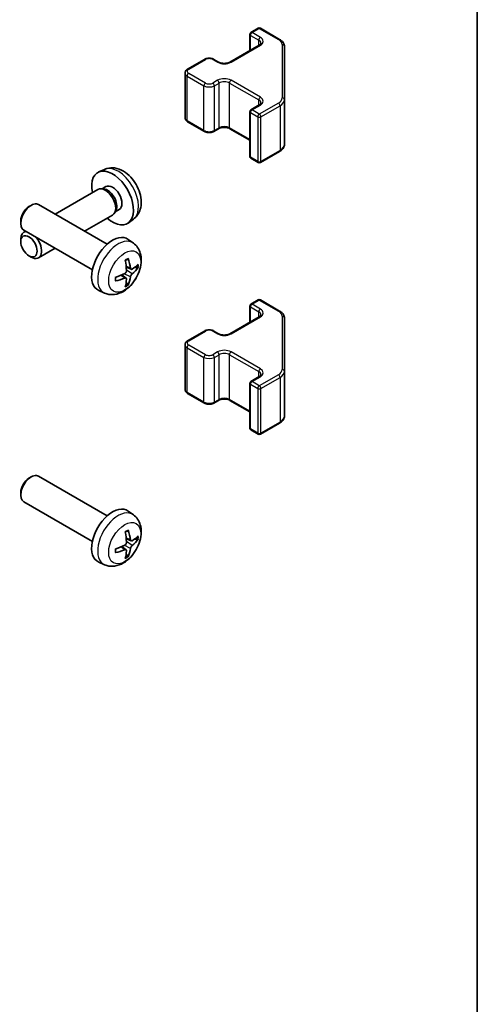
# Model space of a CAD drawing. Units: millimetres. Extents: x 29 to 3999, y 12 to 719.
# Drawn here: x 749 to 811, y 161 to 295 of the extents above; entities that cross this region are included whole.
import ezdxf

# ---------------------------------------------------------------- set-up
doc = ezdxf.new("R2010")
doc.units = ezdxf.units.MM
doc.header["$LTSCALE"] = 2
for name, color, linetype, lineweight in [('Border (ISO)', 7, 'Continuous', 35), ('Visible (ISO)', 7, 'Continuous', 35), ('Visible Narrow (ISO)', 7, 'Continuous', 25)]:
    doc.layers.add(name, color=color, linetype=linetype, lineweight=lineweight)

# ---------------------------------------------------------------- blocks, each defined once
blk = doc.blocks.new('図面枠 tk図枠')
at = {"layer": 'Border (ISO)'}
blk.add_line((405.5, 289), (405.5, 8), dxfattribs=at)

msp = doc.modelspace()

# ---------------------------------------------------------------- linework, layer by layer
at = {"layer": 'Visible (ISO)'}
for p, q in [((780.3711, 292.8349), (781.3611, 293.4064)), ((781.6611, 293.4064), (784.2573, 291.9075)), ((780.2211, 290.3804), (780.2211, 292.5751)), ((777.5427, 288.834), (781.5025, 291.1202)), ((784.9052, 283.7453), (784.9052, 290.9537)), ((771.8151, 287.8951), (774.0779, 289.2014)), ((775.3678, 289.2014), (776.0042, 288.834)), ((771.4601, 281.3074), (771.4601, 287.3495)), ((784.9052, 277.7032), (784.9052, 283.7453)), ((780.3711, 282.3837), (781.5025, 283.0369)), ((780.2211, 276.0818), (780.2211, 282.1239)), ((771.8151, 280.7618), (774.0779, 279.4554)), ((775.3678, 279.4554), (776.0042, 279.8228)), ((777.5427, 279.8228), (780.2211, 278.2765)), ((780.3711, 275.822), (781.3611, 275.2505)), ((781.6611, 275.2505), (784.2573, 276.7494)), ((760.5758, 274.3275), (759.7836, 273.9769)), ((760.4505, 271.6802), (760.0843, 271.7008)), ((760.7634, 271.9941), (760.2402, 271.692)), ((759.6661, 271.6085), (753.8779, 268.2667)), ((750.3426, 269.281), (750.6464, 269.4563)), ((760.924, 264.1986), (751.6461, 269.5552)), ((761.6661, 268.1444), (757.8779, 265.9573)), ((762.1204, 268.7878), (761.9551, 268.4605)), ((762.5487, 268.9019), (762.0255, 268.5998)), ((749.2318, 267.357), (749.2318, 267.0063)), ((764.4756, 267.5727), (763.776, 267.062)), ((758.924, 260.7345), (749.6461, 266.0911)), ((749.8779, 265.9573), (749.6461, 265.8234)), ((749.2318, 264.5575), (749.2318, 264.9082)), ((764.4756, 264.3418), (763.776, 264.8526)), ((750.3426, 262.6335), (750.6464, 262.4582)), ((753.8779, 263.6479), (751.6461, 262.3593)), ((764.1762, 260.8053), (763.5088, 261.1007)), ((763.4888, 259.6146), (762.8993, 260.0449)), ((760.5758, 257.5871), (759.7836, 257.9376)), ((780.2211, 253.6381), (780.2211, 255.8327)), ((780.3711, 256.0925), (781.3611, 256.6641)), ((781.6611, 256.6641), (784.2573, 255.1651)), ((777.5427, 252.0917), (781.5025, 254.3779)), ((784.9052, 247.0029), (784.9052, 254.2113)), ((771.8151, 251.1527), (774.0779, 252.4591)), ((775.3678, 252.4591), (776.0042, 252.0917)), ((771.4601, 244.5651), (771.4601, 250.6071)), ((784.9052, 240.9609), (784.9052, 247.0029)), ((780.2211, 239.3395), (780.2211, 245.3815)), ((780.3711, 245.6414), (781.5025, 246.2946)), ((771.8151, 244.0195), (774.0779, 242.7131)), ((775.3678, 242.7131), (776.0042, 243.0805)), ((777.5427, 243.0805), (780.2211, 241.5341)), ((781.6611, 238.5081), (784.2573, 240.007)), ((780.3711, 239.0797), (781.3611, 238.5081)), ((750.3426, 232.5387), (750.6464, 232.714)), ((760.924, 227.4562), (751.6461, 232.8129)), ((749.2318, 230.6147), (749.2318, 230.2639)), ((758.924, 223.9921), (749.6461, 229.3488)), ((764.4756, 227.5995), (763.776, 228.1102)), ((764.1762, 224.0629), (763.5088, 224.3583)), ((763.4888, 222.8723), (762.8993, 223.3026)), ((760.5758, 220.8447), (759.7836, 221.1953))]:
    msp.add_line(p, q, dxfattribs=at)
for centre, start, end in [((781.5111, 293.1466), 60, 120), ((780.5211, 292.5751), 120, 180), ((780.5211, 282.1239), 120, 180), ((780.5211, 276.0818), 180, 240), ((781.5111, 275.5103), 240, 300), ((780.5211, 255.8327), 120, 180), ((781.5111, 256.4043), 60, 120), ((780.5211, 245.3815), 120, 180), ((780.5211, 239.3395), 180, 240), ((781.5111, 238.7679), 240, 300)]:
    msp.add_arc(centre, 0.3, start, end, dxfattribs=at)
for centre, major_axis, ratio, start_param, end_param in [((761.6561, 270.448), (2, -3.4641), 0.57735027, 5.23598776, 10.47197551), ((760.6661, 269.8764), (1, -1.7321), 0.57735027, 0, 3.14159264), ((761.6561, 270.448), (0.8926, -1.5461), 0.57735027, 0, 3.14159265), ((760.9697, 270.0518), (0.8926, -1.5461), 0.57735027, 0.36144194, 2.78015071), ((750.6461, 267.8232), (-1, -1.7321), 0.57735027, 3.14159265, 6.28318531), ((750.3423, 267.9985), (-0.7853, -1.3602), 0.57735027, 3.92675802, 5.49801994), ((750.6461, 264.0914), (-1, 1.7321), 0.57735027, 6.01129042, 7.06835068), ((750.6461, 264.0914), (1, -1.7321), 0.57735027, 5.49801994, 8.12587652), ((761.6561, 261.4665), (-2, -3.4641), 0.57735027, 3.0796893, 6.34508866), ((759.3593, 262.9007), (2.5666, -5.9702), 0.55353421, 0.95931878, 1.19830308), ((759.1618, 262.7867), (-3.9094, 5.191), 0.59526289, 3.96282307, 4.20180736), ((759.2555, 262.7327), (-6.4957, -0.1911), 0.49462411, 2.44776077, 2.68674507), ((759.2656, 262.7385), (-6.4536, -0.7624), 0.55353421, 1.94328958, 2.18227387), ((759.1618, 262.7984), (-3.4375, 5.5149), 0.65417299, 3.55978145, 3.79876575), ((759.2555, 262.9607), (6.4948, -0.2196), 0.65417299, 5.62601221, 5.86499651), ((759.2656, 262.9665), (6.4503, -0.7902), 0.59526289, 5.2229706, 5.46195489), ((759.3593, 262.9124), (3.0824, -5.721), 0.49462411, 0.45484759, 0.69383188), ((750.6461, 231.0808), (-1, -1.7321), 0.57735027, 3.14159265, 6.28318531), ((750.3423, 231.2562), (-0.7853, -1.3602), 0.57735027, 3.92675802, 5.49801994), ((761.6561, 224.7242), (-2, -3.4641), 0.57735027, 3.0796893, 6.34508866), ((759.3593, 226.1584), (2.5666, -5.9702), 0.55353421, 0.95931878, 1.19830308), ((759.1618, 226.0444), (-3.9094, 5.191), 0.59526289, 3.96282307, 4.20180736), ((759.2555, 225.9903), (-6.4957, -0.1911), 0.49462411, 2.44776077, 2.68674507), ((759.2555, 226.2183), (6.4948, -0.2196), 0.65417299, 5.62601221, 5.86499651), ((759.2656, 225.9962), (-6.4536, -0.7624), 0.55353421, 1.94328958, 2.18227387), ((759.2656, 226.2242), (6.4503, -0.7902), 0.59526289, 5.2229706, 5.46195489), ((759.3593, 226.1701), (3.0824, -5.721), 0.49462411, 0.45484759, 0.69383188), ((759.1618, 226.0561), (-3.4375, 5.5149), 0.65417299, 3.55978145, 3.79876575)]:
    msp.add_ellipse(centre, major_axis=major_axis, ratio=ratio, start_param=start_param, end_param=end_param, dxfattribs=at)
msp.add_ellipse((750.3423, 263.916), major_axis=(-0.7853, 1.3602), ratio=0.57735027, dxfattribs=at)
for points, knots in [([(784.2573, 291.9075), (784.332, 291.8644), (784.4022, 291.817), (784.5321, 291.7139), (784.5917, 291.658), (784.698, 291.5375), (784.7447, 291.4729), (784.8221, 291.3353), (784.8528, 291.2623), (784.8943, 291.1108), (784.9052, 291.0323), (784.9052, 290.9537)], [0, 0, 0, 0, 0.157079633, 0.157079633, 0.314159265, 0.314159265, 0.471238898, 0.471238898, 0.628318531, 0.628318531, 0.785398163, 0.785398163, 0.785398163, 0.785398163]), ([(781.5025, 291.1202), (781.5388, 291.1412), (781.5709, 291.1631), (781.6257, 291.2066), (781.6485, 291.2283), (781.6848, 291.2695), (781.6983, 291.2889), (781.718, 291.3238), (781.7241, 291.3393), (781.7317, 291.3669), (781.7332, 291.379), (781.7332, 291.3911)], [4.71238898, 4.71238898, 4.71238898, 4.71238898, 4.869468613, 4.869468613, 5.026548246, 5.026548246, 5.183627878, 5.183627878, 5.340707511, 5.340707511, 5.497787144, 5.497787144, 5.497787144, 5.497787144]), ([(774.0779, 289.2014), (774.1533, 289.245), (774.2349, 289.2786), (774.4059, 289.3289), (774.4953, 289.3455), (774.6768, 289.3621), (774.7689, 289.3621), (774.9504, 289.3455), (775.0398, 289.3289), (775.2108, 289.2786), (775.2924, 289.245), (775.3678, 289.2014)], [4.71238898, 4.71238898, 4.71238898, 4.71238898, 5.02654825, 5.02654825, 5.34070751, 5.34070751, 5.65486678, 5.65486678, 5.96902604, 5.96902604, 6.28318531, 6.28318531, 6.28318531, 6.28318531]), ([(771.4601, 287.3495), (771.4601, 287.3978), (771.4668, 287.4461), (771.492, 287.538), (771.5104, 287.5815), (771.5554, 287.6615), (771.5821, 287.6982), (771.6408, 287.7648), (771.673, 287.7948), (771.7413, 287.849), (771.7774, 287.8733), (771.8151, 287.8951)], [3.926990817, 3.926990817, 3.926990817, 3.926990817, 4.08407045, 4.08407045, 4.241150082, 4.241150082, 4.398229715, 4.398229715, 4.555309348, 4.555309348, 4.71238898, 4.71238898, 4.71238898, 4.71238898]), ([(776.0042, 288.834), (776.0672, 288.7977), (776.1431, 288.764), (776.3158, 288.7078), (776.4132, 288.6856), (776.6194, 288.6575), (776.7284, 288.6519), (776.9448, 288.6589), (777.0522, 288.6716), (777.2515, 288.713), (777.3436, 288.7415), (777.4671, 288.7936), (777.507, 288.8134), (777.5427, 288.834)], [3.14159265, 3.14159265, 3.14159265, 3.14159265, 3.41383849, 3.41383849, 3.69493885, 3.69493885, 3.98278528, 3.98278528, 4.27231271, 4.27231271, 4.55800649, 4.55800649, 4.71238898, 4.71238898, 4.71238898, 4.71238898]), ([(781.5025, 283.0369), (781.5388, 283.0579), (781.5709, 283.0797), (781.6257, 283.1233), (781.6485, 283.145), (781.6848, 283.1861), (781.6983, 283.2055), (781.718, 283.2405), (781.7241, 283.256), (781.7317, 283.2836), (781.7332, 283.2957), (781.7332, 283.3078)], [4.71238898, 4.71238898, 4.71238898, 4.71238898, 4.869468613, 4.869468613, 5.026548246, 5.026548246, 5.183627878, 5.183627878, 5.340707511, 5.340707511, 5.497787144, 5.497787144, 5.497787144, 5.497787144]), ([(771.4601, 281.3074), (771.4601, 281.259), (771.4668, 281.2107), (771.492, 281.1189), (771.5104, 281.0754), (771.5554, 280.9953), (771.5821, 280.9587), (771.6408, 280.8921), (771.673, 280.8621), (771.7413, 280.8078), (771.7774, 280.7836), (771.8151, 280.7618)], [2.35619449, 2.35619449, 2.35619449, 2.35619449, 2.513274123, 2.513274123, 2.670353756, 2.670353756, 2.827433388, 2.827433388, 2.984513021, 2.984513021, 3.141592654, 3.141592654, 3.141592654, 3.141592654]), ([(776.0042, 279.8228), (776.0672, 279.8592), (776.1431, 279.8929), (776.3158, 279.9491), (776.4132, 279.9712), (776.6194, 279.9994), (776.7284, 280.005), (776.9448, 279.998), (777.0522, 279.9853), (777.2515, 279.9439), (777.3436, 279.9154), (777.4671, 279.8633), (777.507, 279.8435), (777.5427, 279.8228)], [4.71238898, 4.71238898, 4.71238898, 4.71238898, 4.98463482, 4.98463482, 5.26573517, 5.26573517, 5.55358161, 5.55358161, 5.84310904, 5.84310904, 6.12880282, 6.12880282, 6.28318531, 6.28318531, 6.28318531, 6.28318531]), ([(774.0779, 279.4554), (774.1533, 279.4119), (774.2349, 279.3783), (774.4059, 279.328), (774.4953, 279.3114), (774.6768, 279.2948), (774.7689, 279.2948), (774.9504, 279.3114), (775.0398, 279.328), (775.2108, 279.3783), (775.2924, 279.4119), (775.3678, 279.4554)], [3.14159265, 3.14159265, 3.14159265, 3.14159265, 3.45575192, 3.45575192, 3.76991118, 3.76991118, 4.08407045, 4.08407045, 4.39822972, 4.39822972, 4.71238898, 4.71238898, 4.71238898, 4.71238898]), ([(784.2573, 276.7494), (784.332, 276.7925), (784.4022, 276.8398), (784.5321, 276.943), (784.5917, 276.9989), (784.698, 277.1193), (784.7447, 277.184), (784.8221, 277.3216), (784.8528, 277.3945), (784.8943, 277.5461), (784.9052, 277.6246), (784.9052, 277.7032)], [4.71238898, 4.71238898, 4.71238898, 4.71238898, 4.869468613, 4.869468613, 5.026548246, 5.026548246, 5.183627878, 5.183627878, 5.340707511, 5.340707511, 5.497787144, 5.497787144, 5.497787144, 5.497787144]), ([(764.4756, 267.5727), (764.7014, 267.7375), (764.8932, 267.9401), (765.2132, 268.403), (765.3309, 268.6659), (765.5084, 269.2605), (765.5451, 269.5922), (765.5379, 270.3252), (765.47, 270.7242), (765.2377, 271.5172), (765.0674, 271.91), (764.6461, 272.644), (764.3962, 272.9854), (763.8199, 273.5993), (763.4934, 273.8719), (762.7695, 274.2946), (762.3734, 274.4533), (761.5992, 274.5549), (761.2436, 274.5411), (760.7858, 274.4115), (760.6794, 274.3733), (760.5758, 274.3275)], [5.5596905, 5.5596905, 5.5596905, 5.5596905, 5.76465035, 5.76465035, 5.99724023, 5.99724023, 6.29459763, 6.29459763, 6.66985758, 6.66985758, 7.06428247, 7.06428247, 7.45411883, 7.45411883, 7.84838663, 7.84838663, 8.22269251, 8.22269251, 8.4943548, 8.4943548, 8.57747644, 8.57747644, 8.57747644, 8.57747644]), ([(764.4756, 264.3418), (764.7014, 264.177), (764.8932, 263.9744), (765.2132, 263.5115), (765.3309, 263.2487), (765.5084, 262.654), (765.5451, 262.3223), (765.5379, 261.5893), (765.47, 261.1904), (765.2377, 260.3973), (765.0674, 260.0045), (764.6461, 259.2706), (764.3962, 258.9291), (763.8199, 258.3152), (763.4934, 258.0426), (762.7695, 257.62), (762.3734, 257.4612), (761.5992, 257.3597), (761.2436, 257.3734), (760.7858, 257.503), (760.6794, 257.5412), (760.5758, 257.5871)], [5.5596905, 5.5596905, 5.5596905, 5.5596905, 5.76465035, 5.76465035, 5.99724023, 5.99724023, 6.29459763, 6.29459763, 6.66985758, 6.66985758, 7.06428247, 7.06428247, 7.45411883, 7.45411883, 7.84838663, 7.84838663, 8.22269251, 8.22269251, 8.4943548, 8.4943548, 8.57747644, 8.57747644, 8.57747644, 8.57747644]), ([(763.3851, 261.9797), (763.4003, 261.9905), (763.4156, 262.001), (763.4572, 262.029), (763.4837, 262.0459), (763.5366, 262.0781), (763.563, 262.0933), (763.6155, 262.122), (763.6417, 262.1355), (763.6939, 262.1606), (763.7198, 262.1723), (763.7455, 262.1831)], [4.599557922, 4.599557922, 4.599557922, 4.599557922, 4.630897721, 4.630897721, 4.685414191, 4.685414191, 4.739930661, 4.739930661, 4.794447131, 4.794447131, 4.848963601, 4.848963601, 4.848963601, 4.848963601]), ([(763.7682, 262.2803), (763.7724, 262.2678), (763.7751, 262.254), (763.7762, 262.2305), (763.774, 262.2171), (763.7659, 262.1987), (763.7586, 262.1902), (763.749, 262.1847), (763.7473, 262.1838), (763.7455, 262.1831)], [0.0145600729, 0.0145600729, 0.0145600729, 0.0145600729, 0.0187226824, 0.0187226824, 0.0234298311, 0.0234298311, 0.0280690561, 0.0280690561, 0.028985175, 0.028985175, 0.028985175, 0.028985175]), ([(762.0802, 259.2988), (762.0767, 259.3264), (762.0739, 259.3547), (762.0696, 259.4124), (762.0681, 259.4418), (762.0667, 259.5017), (762.0667, 259.5322), (762.0681, 259.594), (762.0695, 259.6254), (762.0729, 259.6755), (762.0744, 259.694), (762.0761, 259.7125)], [3.005018033, 3.005018033, 3.005018033, 3.005018033, 3.059534503, 3.059534503, 3.114050973, 3.114050973, 3.168567443, 3.168567443, 3.223083913, 3.223083913, 3.254423712, 3.254423712, 3.254423712, 3.254423712]), ([(763.5386, 260.6367), (763.5399, 260.6001), (763.5348, 260.5584), (763.5111, 260.4758), (763.4923, 260.4349), (763.4481, 260.3643), (763.4197, 260.3298), (763.3651, 260.2813), (763.3404, 260.2641), (763.316, 260.2512)], [-0.203600879, -0.203600879, -0.203600879, -0.203600879, -0.1911011005, -0.1911011005, -0.178601322, -0.178601322, -0.1660772077, -0.1660772077, -0.1569242728, -0.1569242728, -0.1569242728, -0.1569242728]), ([(764.3098, 260.8249), (764.2836, 260.8083), (764.2553, 260.7978), (764.2022, 260.7946), (764.1775, 260.8019), (764.1375, 260.8299), (764.1195, 260.8524), (764.0975, 260.9027), (764.0909, 260.9274), (764.0872, 260.9534)], [-0.2036008625, -0.2036008625, -0.2036008625, -0.2036008625, -0.191101084, -0.191101084, -0.1786013054, -0.1786013054, -0.1660771911, -0.1660771911, -0.1569242563, -0.1569242563, -0.1569242563, -0.1569242563]), ([(764.0872, 259.8059), (764.0921, 259.8389), (764.1023, 259.8776), (764.1327, 259.9564), (764.1527, 259.9965), (764.196, 260.0677), (764.2221, 260.1035), (764.2694, 260.1562), (764.29, 260.1758), (764.3098, 260.1914)], [-0.203600879, -0.203600879, -0.203600879, -0.203600879, -0.1911011005, -0.1911011005, -0.178601322, -0.178601322, -0.1660772077, -0.1660772077, -0.1569242728, -0.1569242728, -0.1569242728, -0.1569242728]), ([(765.1322, 261.0346), (765.1261, 261.0262), (765.1167, 261.0177), (765.0958, 261.0044), (765.0802, 260.9978), (765.0514, 260.9906), (765.0332, 260.9885), (765.0053, 260.9891), (764.991, 260.9909), (764.9786, 260.9939)], [0.0145600729, 0.0145600729, 0.0145600729, 0.0145600729, 0.0187226824, 0.0187226824, 0.0234298311, 0.0234298311, 0.0280690561, 0.0280690561, 0.0318101771, 0.0318101771, 0.0318101771, 0.0318101771]), ([(762.0802, 259.2988), (762.0805, 259.2968), (762.0806, 259.2949), (762.0806, 259.2838), (762.0769, 259.2733), (762.065, 259.257), (762.0545, 259.2485), (762.0336, 259.2377), (762.0204, 259.2331), (762.0074, 259.2305)], [0.0455535579, 0.0455535579, 0.0455535579, 0.0455535579, 0.0464696768, 0.0464696768, 0.0511089018, 0.0511089018, 0.0558160505, 0.0558160505, 0.05997866, 0.05997866, 0.05997866, 0.05997866]), ([(763.316, 259.6176), (763.3483, 259.6307), (763.3819, 259.6382), (763.4415, 259.6376), (763.4676, 259.6295), (763.5067, 259.6021), (763.5223, 259.581), (763.537, 259.5349), (763.5396, 259.5125), (763.5386, 259.4891)], [-0.2036008625, -0.2036008625, -0.2036008625, -0.2036008625, -0.191101084, -0.191101084, -0.1786013054, -0.1786013054, -0.1660771911, -0.1660771911, -0.1569242563, -0.1569242563, -0.1569242563, -0.1569242563]), ([(763.7266, 258.8255), (763.7354, 258.8162), (763.7441, 258.8047), (763.7586, 258.7808), (763.7659, 258.7641), (763.774, 258.7355), (763.7762, 258.7187), (763.7751, 258.694), (763.7724, 258.6815), (763.7682, 258.672)], [0.0427285558, 0.0427285558, 0.0427285558, 0.0427285558, 0.0464696768, 0.0464696768, 0.0511089018, 0.0511089018, 0.0558160505, 0.0558160505, 0.05997866, 0.05997866, 0.05997866, 0.05997866]), ([(781.5025, 254.3779), (781.5388, 254.3989), (781.5709, 254.4207), (781.6257, 254.4643), (781.6485, 254.486), (781.6848, 254.5271), (781.6983, 254.5465), (781.718, 254.5815), (781.7241, 254.5969), (781.7317, 254.6245), (781.7332, 254.6367), (781.7332, 254.6488)], [4.71238898, 4.71238898, 4.71238898, 4.71238898, 4.869468613, 4.869468613, 5.026548246, 5.026548246, 5.183627878, 5.183627878, 5.340707511, 5.340707511, 5.497787144, 5.497787144, 5.497787144, 5.497787144]), ([(784.2573, 255.1651), (784.332, 255.122), (784.4022, 255.0747), (784.5321, 254.9715), (784.5917, 254.9157), (784.698, 254.7952), (784.7447, 254.7305), (784.8221, 254.593), (784.8528, 254.52), (784.8943, 254.3685), (784.9052, 254.2899), (784.9052, 254.2113)], [0, 0, 0, 0, 0.157079633, 0.157079633, 0.314159265, 0.314159265, 0.471238898, 0.471238898, 0.628318531, 0.628318531, 0.785398163, 0.785398163, 0.785398163, 0.785398163]), ([(774.0779, 252.4591), (774.1533, 252.5026), (774.2349, 252.5363), (774.4059, 252.5866), (774.4953, 252.6031), (774.6768, 252.6197), (774.7689, 252.6197), (774.9504, 252.6031), (775.0398, 252.5866), (775.2108, 252.5363), (775.2924, 252.5026), (775.3678, 252.4591)], [4.71238898, 4.71238898, 4.71238898, 4.71238898, 5.02654825, 5.02654825, 5.34070751, 5.34070751, 5.65486678, 5.65486678, 5.96902604, 5.96902604, 6.28318531, 6.28318531, 6.28318531, 6.28318531]), ([(776.0042, 252.0917), (776.0672, 252.0553), (776.1431, 252.0216), (776.3158, 251.9654), (776.4132, 251.9433), (776.6194, 251.9152), (776.7284, 251.9096), (776.9448, 251.9166), (777.0522, 251.9292), (777.2515, 251.9706), (777.3436, 251.9992), (777.4671, 252.0513), (777.507, 252.0711), (777.5427, 252.0917)], [3.14159265, 3.14159265, 3.14159265, 3.14159265, 3.41383849, 3.41383849, 3.69493885, 3.69493885, 3.98278528, 3.98278528, 4.27231271, 4.27231271, 4.55800649, 4.55800649, 4.71238898, 4.71238898, 4.71238898, 4.71238898]), ([(771.4601, 250.6071), (771.4601, 250.6555), (771.4668, 250.7038), (771.492, 250.7956), (771.5104, 250.8391), (771.5554, 250.9192), (771.5821, 250.9558), (771.6408, 251.0224), (771.673, 251.0524), (771.7413, 251.1067), (771.7774, 251.1309), (771.8151, 251.1527)], [3.926990817, 3.926990817, 3.926990817, 3.926990817, 4.08407045, 4.08407045, 4.241150082, 4.241150082, 4.398229715, 4.398229715, 4.555309348, 4.555309348, 4.71238898, 4.71238898, 4.71238898, 4.71238898]), ([(781.5025, 246.2946), (781.5388, 246.3155), (781.5709, 246.3374), (781.6257, 246.381), (781.6485, 246.4027), (781.6848, 246.4438), (781.6983, 246.4632), (781.718, 246.4981), (781.7241, 246.5136), (781.7317, 246.5412), (781.7332, 246.5534), (781.7332, 246.5655)], [4.71238898, 4.71238898, 4.71238898, 4.71238898, 4.869468613, 4.869468613, 5.026548246, 5.026548246, 5.183627878, 5.183627878, 5.340707511, 5.340707511, 5.497787144, 5.497787144, 5.497787144, 5.497787144]), ([(771.4601, 244.5651), (771.4601, 244.5167), (771.4668, 244.4684), (771.492, 244.3766), (771.5104, 244.3331), (771.5554, 244.253), (771.5821, 244.2164), (771.6408, 244.1498), (771.673, 244.1198), (771.7413, 244.0655), (771.7774, 244.0412), (771.8151, 244.0195)], [2.35619449, 2.35619449, 2.35619449, 2.35619449, 2.513274123, 2.513274123, 2.670353756, 2.670353756, 2.827433388, 2.827433388, 2.984513021, 2.984513021, 3.141592654, 3.141592654, 3.141592654, 3.141592654]), ([(774.0779, 242.7131), (774.1533, 242.6695), (774.2349, 242.6359), (774.4059, 242.5856), (774.4953, 242.569), (774.6768, 242.5524), (774.7689, 242.5524), (774.9504, 242.569), (775.0398, 242.5856), (775.2108, 242.6359), (775.2924, 242.6695), (775.3678, 242.7131)], [3.14159265, 3.14159265, 3.14159265, 3.14159265, 3.45575192, 3.45575192, 3.76991118, 3.76991118, 4.08407045, 4.08407045, 4.39822972, 4.39822972, 4.71238898, 4.71238898, 4.71238898, 4.71238898]), ([(776.0042, 243.0805), (776.0672, 243.1169), (776.1431, 243.1505), (776.3158, 243.2067), (776.4132, 243.2289), (776.6194, 243.257), (776.7284, 243.2626), (776.9448, 243.2556), (777.0522, 243.2429), (777.2515, 243.2015), (777.3436, 243.173), (777.4671, 243.1209), (777.507, 243.1011), (777.5427, 243.0805)], [4.71238898, 4.71238898, 4.71238898, 4.71238898, 4.98463482, 4.98463482, 5.26573517, 5.26573517, 5.55358161, 5.55358161, 5.84310904, 5.84310904, 6.12880282, 6.12880282, 6.28318531, 6.28318531, 6.28318531, 6.28318531]), ([(784.2573, 240.007), (784.332, 240.0502), (784.4022, 240.0975), (784.5321, 240.2007), (784.5917, 240.2565), (784.698, 240.377), (784.7447, 240.4416), (784.8221, 240.5792), (784.8528, 240.6522), (784.8943, 240.8037), (784.9052, 240.8823), (784.9052, 240.9609)], [4.71238898, 4.71238898, 4.71238898, 4.71238898, 4.869468613, 4.869468613, 5.026548246, 5.026548246, 5.183627878, 5.183627878, 5.340707511, 5.340707511, 5.497787144, 5.497787144, 5.497787144, 5.497787144]), ([(764.4756, 227.5995), (764.7014, 227.4347), (764.8932, 227.2321), (765.2132, 226.7692), (765.3309, 226.5063), (765.5084, 225.9117), (765.5451, 225.58), (765.5379, 224.847), (765.47, 224.448), (765.2377, 223.6549), (765.0674, 223.2622), (764.6461, 222.5282), (764.3962, 222.1868), (763.8199, 221.5728), (763.4934, 221.3003), (762.7695, 220.8776), (762.3734, 220.7189), (761.5992, 220.6173), (761.2436, 220.6311), (760.7858, 220.7607), (760.6794, 220.7988), (760.5758, 220.8447)], [2.41809785, 2.41809785, 2.41809785, 2.41809785, 2.6230577, 2.6230577, 2.85564758, 2.85564758, 3.15300497, 3.15300497, 3.52826493, 3.52826493, 3.92268981, 3.92268981, 4.31252618, 4.31252618, 4.70679398, 4.70679398, 5.08109985, 5.08109985, 5.35276215, 5.35276215, 5.43588379, 5.43588379, 5.43588379, 5.43588379]), ([(763.3851, 225.2374), (763.4003, 225.2482), (763.4156, 225.2587), (763.4572, 225.2867), (763.4837, 225.3036), (763.5366, 225.3358), (763.563, 225.351), (763.6155, 225.3797), (763.6417, 225.3931), (763.6939, 225.4183), (763.7198, 225.4299), (763.7455, 225.4407)], [1.457965269, 1.457965269, 1.457965269, 1.457965269, 1.489305067, 1.489305067, 1.543821537, 1.543821537, 1.598338007, 1.598338007, 1.652854477, 1.652854477, 1.707370947, 1.707370947, 1.707370947, 1.707370947]), ([(763.7682, 225.538), (763.7724, 225.5254), (763.7751, 225.5116), (763.7762, 225.4881), (763.774, 225.4748), (763.7659, 225.4563), (763.7586, 225.4479), (763.749, 225.4423), (763.7473, 225.4415), (763.7455, 225.4407)], [0.0145600729, 0.0145600729, 0.0145600729, 0.0145600729, 0.0187226824, 0.0187226824, 0.0234298311, 0.0234298311, 0.0280690561, 0.0280690561, 0.028985175, 0.028985175, 0.028985175, 0.028985175]), ([(763.5386, 223.8943), (763.5399, 223.8577), (763.5348, 223.8161), (763.5111, 223.7335), (763.4923, 223.6926), (763.4481, 223.6219), (763.4197, 223.5875), (763.3651, 223.5389), (763.3404, 223.5218), (763.316, 223.5088)], [-0.203600879, -0.203600879, -0.203600879, -0.203600879, -0.1911011005, -0.1911011005, -0.178601322, -0.178601322, -0.1660772077, -0.1660772077, -0.1569242728, -0.1569242728, -0.1569242728, -0.1569242728]), ([(764.3098, 224.0826), (764.2836, 224.066), (764.2553, 224.0554), (764.2022, 224.0522), (764.1775, 224.0596), (764.1375, 224.0875), (764.1195, 224.11), (764.0975, 224.1603), (764.0909, 224.185), (764.0872, 224.2111)], [-0.2036008625, -0.2036008625, -0.2036008625, -0.2036008625, -0.191101084, -0.191101084, -0.1786013054, -0.1786013054, -0.1660771911, -0.1660771911, -0.1569242563, -0.1569242563, -0.1569242563, -0.1569242563]), ([(765.1322, 224.2923), (765.1261, 224.2839), (765.1167, 224.2753), (765.0958, 224.262), (765.0802, 224.2555), (765.0514, 224.2482), (765.0332, 224.2462), (765.0053, 224.2468), (764.991, 224.2486), (764.9786, 224.2516)], [0.0145600729, 0.0145600729, 0.0145600729, 0.0145600729, 0.0187226824, 0.0187226824, 0.0234298311, 0.0234298311, 0.0280690561, 0.0280690561, 0.0318101771, 0.0318101771, 0.0318101771, 0.0318101771]), ([(762.0802, 222.5564), (762.0805, 222.5545), (762.0806, 222.5526), (762.0806, 222.5415), (762.0769, 222.5309), (762.065, 222.5147), (762.0545, 222.5062), (762.0336, 222.4953), (762.0204, 222.4907), (762.0074, 222.4881)], [0.0455535579, 0.0455535579, 0.0455535579, 0.0455535579, 0.0464696768, 0.0464696768, 0.0511089018, 0.0511089018, 0.0558160505, 0.0558160505, 0.05997866, 0.05997866, 0.05997866, 0.05997866]), ([(762.0802, 222.5564), (762.0767, 222.5841), (762.0739, 222.6124), (762.0696, 222.6701), (762.0681, 222.6995), (762.0667, 222.7594), (762.0667, 222.7898), (762.0681, 222.8517), (762.0695, 222.8831), (762.0729, 222.9332), (762.0744, 222.9516), (762.0761, 222.9702)], [6.146610687, 6.146610687, 6.146610687, 6.146610687, 6.201127157, 6.201127157, 6.255643627, 6.255643627, 6.310160097, 6.310160097, 6.364676567, 6.364676567, 6.396016365, 6.396016365, 6.396016365, 6.396016365]), ([(763.316, 222.8753), (763.3483, 222.8883), (763.3819, 222.8959), (763.4415, 222.8953), (763.4676, 222.8872), (763.5067, 222.8597), (763.5223, 222.8386), (763.537, 222.7925), (763.5396, 222.7702), (763.5386, 222.7468)], [-0.2036008625, -0.2036008625, -0.2036008625, -0.2036008625, -0.191101084, -0.191101084, -0.1786013054, -0.1786013054, -0.1660771911, -0.1660771911, -0.1569242563, -0.1569242563, -0.1569242563, -0.1569242563]), ([(764.0872, 223.0636), (764.0921, 223.0966), (764.1023, 223.1352), (764.1327, 223.214), (764.1527, 223.2542), (764.196, 223.3254), (764.2221, 223.3611), (764.2694, 223.4139), (764.29, 223.4334), (764.3098, 223.449)], [-0.203600879, -0.203600879, -0.203600879, -0.203600879, -0.1911011005, -0.1911011005, -0.178601322, -0.178601322, -0.1660772077, -0.1660772077, -0.1569242728, -0.1569242728, -0.1569242728, -0.1569242728]), ([(763.7266, 222.0831), (763.7354, 222.0739), (763.7441, 222.0624), (763.7586, 222.0385), (763.7659, 222.0217), (763.774, 221.9932), (763.7762, 221.9764), (763.7751, 221.9516), (763.7724, 221.9392), (763.7682, 221.9297)], [0.0427285558, 0.0427285558, 0.0427285558, 0.0427285558, 0.0464696768, 0.0464696768, 0.0511089018, 0.0511089018, 0.0558160505, 0.0558160505, 0.05997866, 0.05997866, 0.05997866, 0.05997866])]:
    msp.add_open_spline(points, degree=3, knots=knots, dxfattribs=at)
for points, weights in [([(764.6628, 261.0707), (764.8148, 261.0338), (764.9786, 260.9939)], [1.08273581423, 1.07755563664, 1.07090462709]), ([(763.7266, 258.8255), (763.6102, 258.9474), (763.5022, 259.0605)], [1.07090462707, 1.07755563662, 1.08273581421]), ([(764.6628, 224.3284), (764.8148, 224.2914), (764.9786, 224.2516)], [1.08273581427, 1.07755563668, 1.07090462712]), ([(763.7266, 222.0831), (763.6102, 222.205), (763.5022, 222.3182)], [1.07090462707, 1.07755563662, 1.08273581421])]:
    msp.add_rational_spline(points, weights, degree=2, dxfattribs=at)
at = {"layer": 'Visible Narrow (ISO)'}
for p, q in [((780.5211, 292.82), (781.5111, 293.3915)), ((781.5111, 293.3915), (784.1073, 291.8926)), ((780.309, 290.4311), (780.309, 292.4526)), ((780.309, 292.4526), (781.4404, 291.7994)), ((781.6525, 292.1668), (780.5211, 292.82)), ((781.4404, 291.0843), (781.4404, 291.7994)), ((777.6927, 288.8192), (781.6525, 291.1054)), ((784.6052, 291.1986), (784.6052, 283.9902)), ((771.9651, 287.8802), (774.2279, 289.1866)), ((775.2178, 289.1866), (775.8542, 288.8192)), ((771.753, 286.9412), (774.0157, 285.6348)), ((771.753, 280.8992), (771.753, 286.9412)), ((774.2279, 286.0023), (771.9651, 287.3086)), ((775.8542, 286.3697), (775.2178, 286.0023)), ((781.6525, 284.0835), (777.6927, 286.3697)), ((774.0157, 279.5928), (774.0157, 285.6348)), ((775.4299, 285.6348), (776.0663, 286.0023)), ((775.4299, 279.5928), (775.4299, 285.6348)), ((776.0663, 279.9602), (776.0663, 286.0023)), ((777.4806, 286.0023), (781.4404, 283.7161)), ((777.4806, 279.9602), (777.4806, 286.0023)), ((781.4404, 283.001), (781.4404, 283.7161)), ((780.5211, 282.3688), (781.6525, 283.022)), ((781.5111, 281.7973), (780.5211, 282.3688)), ((784.1073, 283.2962), (781.5111, 281.7973)), ((781.7232, 281.4299), (784.3194, 282.9288)), ((784.3194, 282.9288), (784.3194, 276.8867)), ((780.309, 275.9593), (780.309, 282.0014)), ((780.309, 282.0014), (781.2989, 281.4299)), ((781.2989, 281.4299), (781.2989, 275.3878)), ((781.7232, 275.3878), (781.7232, 281.4299)), ((774.0157, 279.5928), (771.753, 280.8992)), ((776.0663, 279.9602), (775.4299, 279.5928)), ((780.2211, 278.3779), (777.4806, 279.9602)), ((781.2989, 275.3878), (780.309, 275.9593)), ((784.3194, 276.8867), (781.7232, 275.3878)), ((764.0872, 260.9534), (763.4952, 261.2375)), ((763.316, 259.6176), (762.7739, 259.9883)), ((764.0872, 259.8059), (763.2491, 260.216)), ((764.3098, 260.1914), (763.5355, 260.7122)), ((780.309, 253.6888), (780.309, 255.7102)), ((780.309, 255.7102), (781.4404, 255.057)), ((780.5211, 256.0777), (781.5111, 256.6492)), ((781.6525, 255.4245), (780.5211, 256.0777)), ((781.5111, 256.6492), (784.1073, 255.1503)), ((781.4404, 254.342), (781.4404, 255.057)), ((784.6052, 254.4563), (784.6052, 247.2479)), ((777.6927, 252.0768), (781.6525, 254.363)), ((771.9651, 251.1379), (774.2279, 252.4442)), ((775.2178, 252.4442), (775.8542, 252.0768)), ((774.2279, 249.2599), (771.9651, 250.5663)), ((771.753, 250.1989), (774.0157, 248.8925)), ((771.753, 244.1568), (771.753, 250.1989)), ((775.8542, 249.6273), (775.2178, 249.2599)), ((775.4299, 248.8925), (776.0663, 249.2599)), ((776.0663, 243.2178), (776.0663, 249.2599)), ((777.4806, 249.2599), (781.4404, 246.9737)), ((777.4806, 243.2178), (777.4806, 249.2599)), ((781.6525, 247.3411), (777.6927, 249.6273)), ((774.0157, 242.8504), (774.0157, 248.8925)), ((775.4299, 242.8504), (775.4299, 248.8925)), ((781.4404, 246.2587), (781.4404, 246.9737)), ((784.1073, 246.5539), (781.5111, 245.055)), ((780.309, 239.217), (780.309, 245.2591)), ((780.309, 245.2591), (781.2989, 244.6875)), ((780.5211, 245.6265), (781.6525, 246.2797)), ((781.5111, 245.055), (780.5211, 245.6265)), ((781.7232, 244.6875), (784.3194, 246.1864)), ((784.3194, 246.1864), (784.3194, 240.1444)), ((774.0157, 242.8504), (771.753, 244.1568)), ((781.2989, 244.6875), (781.2989, 238.6455)), ((781.7232, 238.6455), (781.7232, 244.6875)), ((776.0663, 243.2178), (775.4299, 242.8504)), ((780.2211, 241.6356), (777.4806, 243.2178)), ((784.3194, 240.1444), (781.7232, 238.6455)), ((781.2989, 238.6455), (780.309, 239.217)), ((764.0872, 224.2111), (763.4952, 224.4952)), ((764.3098, 223.449), (763.5355, 223.9699)), ((763.316, 222.8753), (762.7739, 223.246)), ((764.0872, 223.0636), (763.2491, 223.4737))]:
    msp.add_line(p, q, dxfattribs=at)
for centre, major_axis, ratio, start_param, end_param in [((781.5111, 293.1466), (-0.15, 0.2598), 0.57735027, 5.49778714, 6.28318531), ((781.5111, 293.1466), (0.15, 0.2598), 0.57735027, 0, 0.78539816), ((780.5211, 292.5751), (-0.3, 0), 0.57735027, 0, 0.78539816), ((780.5211, 292.5751), (0.15, 0.2598), 0.57735027, 0.78539816, 2.35619449), ((780.5211, 292.5751), (-0.15, 0.2598), 0.57735027, 5.49778714, 6.28318531), ((781.6525, 291.9219), (0.15, 0.2598), 0.57735027, 0.78539816, 2.35619449), ((780.7332, 291.3911), (1, 0), 0.57735027, 0, 0.78539816), ((780.7332, 291.6361), (1.3, 0), 0.57735027, 5.49778714, 7.06858347), ((784.1073, 291.6477), (0.15, 0.2598), 0.57735027, 0, 0.78539816), ((782.9052, 291.1986), (1.7, 0), 0.57735027, 0, 0.78539816), ((781.6525, 290.8604), (-0.15, 0.2598), 0.57735027, 5.49778714, 6.28318531), ((784.6052, 290.9537), (0.3, 0), 0.81649658, 0, 1.57079633), ((774.2279, 288.9416), (-0.15, 0.2598), 0.57735027, 5.49778714, 6.28318531), ((774.7228, 288.9008), (0.7, 0), 0.57735027, 0.78539816, 2.35619449), ((775.2178, 288.9416), (0.15, 0.2598), 0.57735027, 0, 0.78539816), ((772.4601, 287.5944), (-0.7, 0), 0.57735027, 5.49778714, 7.06858347), ((771.9651, 287.6352), (-0.15, 0.2598), 0.57735027, 5.49778714, 6.28318531), ((775.8542, 288.5742), (0.15, 0.2598), 0.57735027, 0, 0.78539816), ((776.7734, 289.3499), (1.3, 0), 0.57735027, 3.92699082, 5.49778714), ((777.6927, 288.5742), (-0.15, 0.2598), 0.57735027, 5.49778714, 6.28318531), ((772.4601, 287.3495), (-1, 0), 0.57735027, 0, 0.78539816), ((771.9651, 287.0637), (-0.15, -0.2598), 0.57735027, 3.92699082, 5.49778714), ((776.7734, 285.839), (-1.3, 0), 0.57735027, 3.92699082, 5.49778714), ((775.8542, 286.1247), (0.15, -0.2598), 0.57735027, 0.78539816, 2.35619449), ((777.6927, 286.1247), (-0.15, -0.2598), 0.57735027, 3.92699082, 5.49778714), ((774.2279, 285.7573), (-0.15, -0.2598), 0.57735027, 3.92699082, 5.49778714), ((774.7228, 286.0431), (1, 0), 0.57735027, 3.92699082, 5.49778714), ((774.7228, 286.288), (-0.7, 0), 0.57735027, 0.78539816, 2.35619449), ((775.2178, 285.7573), (0.15, -0.2598), 0.57735027, 0.78539816, 2.35619449), ((776.7734, 285.594), (1, 0), 0.57735027, 0.78539816, 2.35619449), ((781.6525, 283.8385), (0.15, 0.2598), 0.57735027, 0.78539816, 2.35619449), ((780.7332, 283.3078), (1, 0), 0.57735027, 0, 0.78539816), ((780.7332, 283.5528), (1.3, 0), 0.57735027, 5.49778714, 7.06858347), ((782.9052, 283.9902), (1.7, 0), 0.57735027, 5.49778714, 6.28318531), ((782.9052, 283.7453), (2, 0), 0.57735027, 5.49778714, 6.28318531), ((784.6052, 283.7453), (0.3, 0), 0.81649658, 0, 1.57079633), ((780.5211, 282.1239), (0.15, 0.2598), 0.57735027, 0.78539816, 2.35619449), ((780.5211, 282.1239), (-0.15, 0.2598), 0.57735027, 5.49778714, 6.28318531), ((781.6525, 282.7771), (-0.15, 0.2598), 0.57735027, 5.49778714, 6.28318531), ((784.1073, 283.0513), (-0.15, 0.2598), 0.57735027, 3.92699082, 5.49778714), ((772.4601, 281.3074), (-1, 0), 0.57735027, 0, 0.78539816), ((780.5211, 282.1239), (-0.3, 0), 0.57735027, 0, 0.78539816), ((781.5111, 281.5523), (-0.15, -0.2598), 0.57735027, 3.92699082, 5.49778714), ((781.5111, 281.5523), (0.3, 0), 0.57735027, 3.92699082, 5.49778714), ((781.5111, 281.5523), (-0.15, 0.2598), 0.57735027, 3.92699082, 5.49778714), ((771.9651, 281.0216), (-0.15, -0.2598), 0.57735027, 5.49778714, 6.28318531), ((775.8542, 280.0827), (0.15, -0.2598), 0.57735027, 0, 0.78539816), ((776.7734, 279.5519), (-1, 0), 0.57735027, 3.92699082, 5.49778714), ((777.6927, 280.0827), (-0.15, -0.2598), 0.57735027, 5.49778714, 6.28318531), ((774.2279, 279.7152), (-0.15, -0.2598), 0.57735027, 5.49778714, 6.28318531), ((774.7228, 280.001), (-1, 0), 0.57735027, 0.78539816, 2.35619449), ((775.2178, 279.7152), (0.15, -0.2598), 0.57735027, 0, 0.78539816), ((782.9052, 277.7032), (2, 0), 0.57735027, 5.49778714, 6.28318531), ((780.5211, 276.0818), (-0.3, 0), 0.57735027, 0, 0.78539816), ((780.5211, 276.0818), (-0.15, -0.2598), 0.57735027, 5.49778714, 6.28318531), ((784.1073, 277.0092), (0.15, -0.2598), 0.57735027, 0, 0.78539816), ((762.4048, 270.8803), (-1.9537, 3.3839), 0.57735027, 3.20349601, 6.22128195), ((781.5111, 275.5103), (-0.3, 0), 0.57735027, 0.78539816, 2.35619449), ((781.5111, 275.5103), (-0.15, -0.2598), 0.57735027, 5.49778714, 6.28318531), ((781.5111, 275.5103), (0.15, -0.2598), 0.57735027, 0, 0.78539816), ((762.4048, 261.0342), (1.9537, 3.3839), 0.57735027, 6.22128195, 9.48668132), ((763.5698, 260.3616), (-1.1137, -1.9289), 0.57735027, 3.80068814, 4.05329349), ((763.5264, 260.3867), (-1.0366, -1.7954), 0.57735027, 2.21917021, 2.42536283), ((763.5698, 260.3616), (1.1137, 1.9289), 0.57735027, 5.37148447, 5.62408982), ((763.5698, 260.3616), (-1.1137, -1.9289), 0.57735027, 5.37148447, 5.62408982), ((763.5698, 260.3616), (1.1137, 1.9289), 0.57735027, 3.80068814, 4.05329349), ((763.5264, 260.3867), (-1.0366, -1.7954), 0.57735027, 0.71622982, 0.92242245), ((780.5211, 255.8327), (-0.3, 0), 0.57735027, 0, 0.78539816), ((780.5211, 255.8327), (0.15, 0.2598), 0.57735027, 0.78539816, 2.35619449), ((780.5211, 255.8327), (-0.15, 0.2598), 0.57735027, 5.49778714, 6.28318531), ((781.5111, 256.4043), (-0.15, 0.2598), 0.57735027, 5.49778714, 6.28318531), ((781.5111, 256.4043), (0.15, 0.2598), 0.57735027, 0, 0.78539816), ((781.6525, 255.1795), (0.15, 0.2598), 0.57735027, 0.78539816, 2.35619449), ((780.7332, 254.6488), (1, 0), 0.57735027, 0, 0.78539816), ((781.6525, 254.1181), (-0.15, 0.2598), 0.57735027, 5.49778714, 6.28318531), ((780.7332, 254.8937), (1.3, 0), 0.57735027, 5.49778714, 7.06858347), ((784.1073, 254.9053), (0.15, 0.2598), 0.57735027, 0, 0.78539816), ((782.9052, 254.4563), (1.7, 0), 0.57735027, 0, 0.78539816), ((784.6052, 254.2113), (0.3, 0), 0.81649658, 0, 1.57079633), ((774.2279, 252.1993), (-0.15, 0.2598), 0.57735027, 5.49778714, 6.28318531), ((774.7228, 252.1585), (0.7, 0), 0.57735027, 0.78539816, 2.35619449), ((775.2178, 252.1993), (0.15, 0.2598), 0.57735027, 0, 0.78539816), ((775.8542, 251.8319), (0.15, 0.2598), 0.57735027, 0, 0.78539816), ((776.7734, 252.6075), (1.3, 0), 0.57735027, 3.92699082, 5.49778714), ((777.6927, 251.8319), (-0.15, 0.2598), 0.57735027, 5.49778714, 6.28318531), ((772.4601, 250.6071), (-1, 0), 0.57735027, 0, 0.78539816), ((772.4601, 250.8521), (-0.7, 0), 0.57735027, 5.49778714, 7.06858347), ((771.9651, 250.3214), (-0.15, -0.2598), 0.57735027, 3.92699082, 5.49778714), ((771.9651, 250.8929), (-0.15, 0.2598), 0.57735027, 5.49778714, 6.28318531), ((774.2279, 249.015), (-0.15, -0.2598), 0.57735027, 3.92699082, 5.49778714), ((774.7228, 249.5457), (-0.7, 0), 0.57735027, 0.78539816, 2.35619449), ((775.2178, 249.015), (0.15, -0.2598), 0.57735027, 0.78539816, 2.35619449), ((776.7734, 249.0966), (-1.3, 0), 0.57735027, 3.92699082, 5.49778714), ((775.8542, 249.3824), (0.15, -0.2598), 0.57735027, 0.78539816, 2.35619449), ((776.7734, 248.8517), (1, 0), 0.57735027, 0.78539816, 2.35619449), ((777.6927, 249.3824), (-0.15, -0.2598), 0.57735027, 3.92699082, 5.49778714), ((774.7228, 249.3007), (1, 0), 0.57735027, 3.92699082, 5.49778714), ((781.6525, 247.0962), (0.15, 0.2598), 0.57735027, 0.78539816, 2.35619449), ((780.7332, 246.5655), (1, 0), 0.57735027, 0, 0.78539816), ((780.7332, 246.8104), (1.3, 0), 0.57735027, 5.49778714, 7.06858347), ((782.9052, 247.2479), (1.7, 0), 0.57735027, 5.49778714, 6.28318531), ((784.1073, 246.3089), (-0.15, 0.2598), 0.57735027, 3.92699082, 5.49778714), ((782.9052, 247.0029), (2, 0), 0.57735027, 5.49778714, 6.28318531), ((784.6052, 247.0029), (0.3, 0), 0.81649658, 0, 1.57079633), ((780.5211, 245.3815), (-0.3, 0), 0.57735027, 0, 0.78539816), ((780.5211, 245.3815), (0.15, 0.2598), 0.57735027, 0.78539816, 2.35619449), ((780.5211, 245.3815), (-0.15, 0.2598), 0.57735027, 5.49778714, 6.28318531), ((781.5111, 244.81), (-0.15, -0.2598), 0.57735027, 3.92699082, 5.49778714), ((781.6525, 246.0347), (-0.15, 0.2598), 0.57735027, 5.49778714, 6.28318531), ((781.5111, 244.81), (-0.15, 0.2598), 0.57735027, 3.92699082, 5.49778714), ((772.4601, 244.5651), (-1, 0), 0.57735027, 0, 0.78539816), ((771.9651, 244.2793), (-0.15, -0.2598), 0.57735027, 5.49778714, 6.28318531), ((781.5111, 244.81), (0.3, 0), 0.57735027, 3.92699082, 5.49778714), ((774.2279, 242.9729), (-0.15, -0.2598), 0.57735027, 5.49778714, 6.28318531), ((774.7228, 243.2587), (-1, 0), 0.57735027, 0.78539816, 2.35619449), ((775.2178, 242.9729), (0.15, -0.2598), 0.57735027, 0, 0.78539816), ((775.8542, 243.3403), (0.15, -0.2598), 0.57735027, 0, 0.78539816), ((776.7734, 242.8096), (-1, 0), 0.57735027, 3.92699082, 5.49778714), ((777.6927, 243.3403), (-0.15, -0.2598), 0.57735027, 5.49778714, 6.28318531), ((784.1073, 240.2668), (0.15, -0.2598), 0.57735027, 0, 0.78539816), ((782.9052, 240.9609), (2, 0), 0.57735027, 5.49778714, 6.28318531), ((780.5211, 239.3395), (-0.3, 0), 0.57735027, 0, 0.78539816), ((780.5211, 239.3395), (-0.15, -0.2598), 0.57735027, 5.49778714, 6.28318531), ((781.5111, 238.7679), (-0.3, 0), 0.57735027, 0.78539816, 2.35619449), ((781.5111, 238.7679), (-0.15, -0.2598), 0.57735027, 5.49778714, 6.28318531), ((781.5111, 238.7679), (0.15, -0.2598), 0.57735027, 0, 0.78539816), ((762.4048, 224.2919), (1.9537, 3.3839), 0.57735027, 6.22128195, 9.48668132), ((763.5698, 223.6193), (-1.1137, -1.9289), 0.57735027, 3.80068814, 4.05329349), ((763.5264, 223.6444), (-1.0366, -1.7954), 0.57735027, 2.21917021, 2.42536283), ((763.5698, 223.6193), (1.1137, 1.9289), 0.57735027, 5.37148447, 5.62408982), ((763.5698, 223.6193), (-1.1137, -1.9289), 0.57735027, 5.37148447, 5.62408982), ((763.5698, 223.6193), (1.1137, 1.9289), 0.57735027, 3.80068814, 4.05329349), ((763.5264, 223.6444), (-1.0366, -1.7954), 0.57735027, 0.71622982, 0.92242245)]:
    msp.add_ellipse(centre, major_axis=major_axis, ratio=ratio, start_param=start_param, end_param=end_param, dxfattribs=at)
for centre, major_axis in [((763.3036, 260.5153), (-1.5344, -2.6577)), ((763.3036, 223.773), (1.5344, 2.6577))]:
    msp.add_ellipse(centre, major_axis=major_axis, ratio=0.57735027, dxfattribs=at)

# ---------------------------------------------------------------- block references
at = {"xscale": 2, "yscale": 2, "zscale": 2}
msp.add_blockref('図面枠 tk図枠', (0, 0), dxfattribs=at)

doc.saveas('drawing.dxf')
